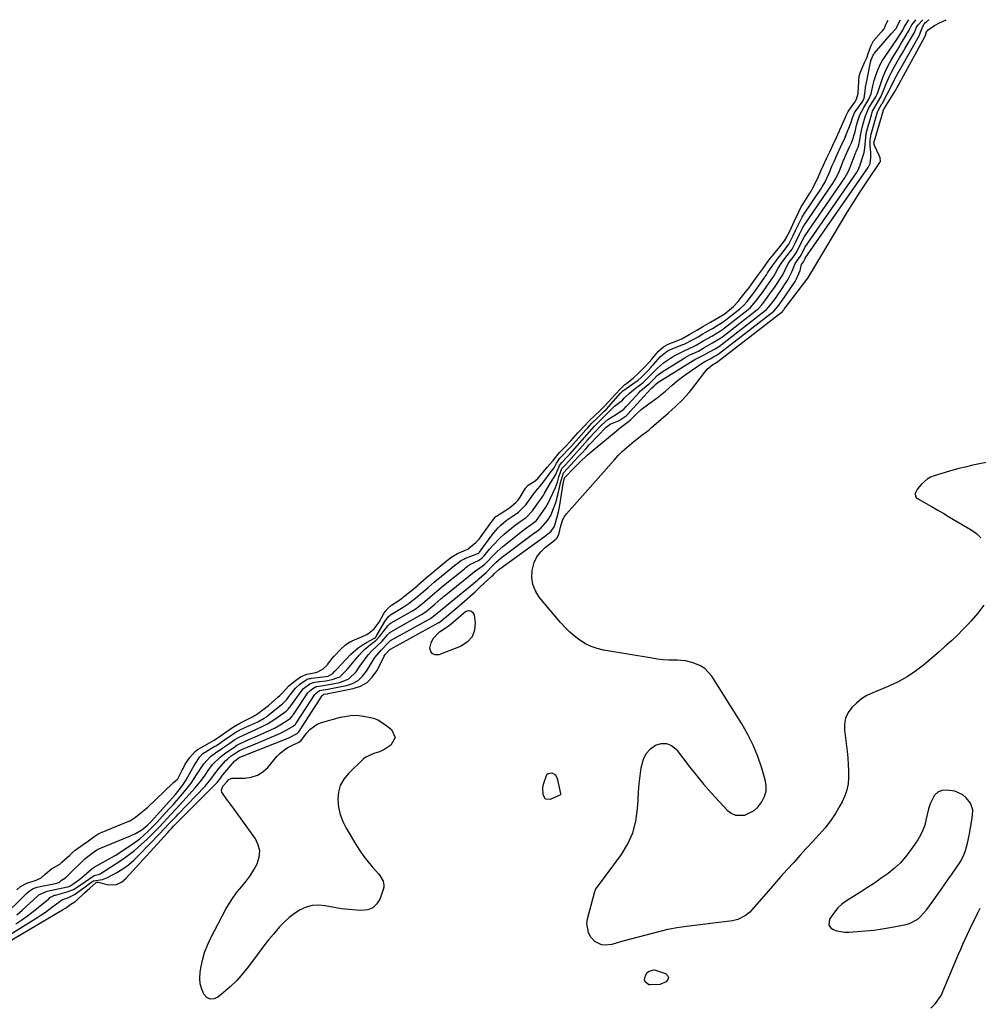
# Model space of a CAD drawing. Units: inches. Extents: x 1899708 to 1905049, y 379762 to 385108.
# Drawn here: x 1900243 to 1900692, y 384620 to 385081 of the extents above; entities that cross this region are included whole.
import ezdxf

# ---------------------------------------------------------------- set-up
doc = ezdxf.new("R2010")
doc.units = ezdxf.units.IN
doc.header["$MEASUREMENT"] = 0
for name, color, linetype in [('1', 7, 'Continuous'), ('7', 7, 'Continuous'), ('8', 7, 'Continuous')]:
    doc.layers.add(name, color=color, linetype=linetype)

msp = doc.modelspace()

# ---------------------------------------------------------------- linework, layer by layer
at = {"layer": '1', "color": 18}
msp.add_polyline3d([(1900678.18, 384678.43, 1630), (1900679.9, 384680.89, 1630), (1900681.62, 384683.35, 1630), (1900683.96, 384686.82, 1630), (1900685.56, 384690.03, 1630), (1900686.2, 384691.71, 1630), (1900687.2, 384695.19, 1630), (1900687.94, 384698.73, 1630), (1900689.2, 384705.99, 1630), (1900689.51, 384708.37, 1630), (1900689.59, 384710.77, 1630), (1900688.61, 384714.01, 1630), (1900686.54, 384716.44, 1630), (1900684.92, 384717.83, 1630), (1900681.2, 384719.61, 1630), (1900677.34, 384720.11, 1630), (1900675.16, 384719.82, 1630), (1900673.25, 384719.09, 1630), (1900671.75, 384717.71, 1630), (1900669.64, 384713.61, 1630), (1900668.87, 384711.29, 1630), (1900667.76, 384706.53, 1630), (1900667.09, 384703.7, 1630), (1900666.28, 384701.26, 1630), (1900665.16, 384698.96, 1630), (1900663.84, 384696.73, 1630), (1900660.6, 384692.01, 1630), (1900658.26, 384688.95, 1630), (1900655.73, 384686.06, 1630), (1900652.92, 384683.45, 1630), (1900649.92, 384681.02, 1630), (1900646.75, 384678.76, 1630), (1900643.56, 384676.54, 1630), (1900640.32, 384674.4, 1630), (1900637.04, 384672.3, 1630), (1900630.43, 384668.15, 1630), (1900628.33, 384666.62, 1630), (1900626.41, 384664.91, 1630), (1900624.76, 384662.95, 1630), (1900622.57, 384659.65, 1630), (1900622.25, 384656.85, 1630), (1900622.98, 384655.73, 1630), (1900624.15, 384654.76, 1630), (1900625.96, 384654.13, 1630), (1900629.7, 384653.49, 1630), (1900631.62, 384653.49, 1630), (1900635.52, 384653.76, 1630), (1900639.41, 384654.09, 1630), (1900643.29, 384654.52, 1630), (1900647.15, 384655.09, 1630), (1900651, 384655.75, 1630), (1900658.37, 384657.14, 1630), (1900660.33, 384657.71, 1630), (1900663.83, 384659.64, 1630), (1900665.37, 384661, 1630), (1900668.12, 384664.17, 1630), (1900670.63, 384667.53, 1630), (1900674.76, 384673.49, 1630), (1900676.47, 384675.96, 1630), (1900678.18, 384678.43, 1630)], dxfattribs=at)
at = {"layer": '7', "color": 18}
for points in [[(1900229.77, 384647.04, 1628), (1900251.59, 384660.59, 1628), (1900253.39, 384661.75, 1628), (1900255.17, 384662.94, 1628), (1900258.62, 384665.47, 1628), (1900262, 384668.09, 1628), (1900262.78, 384668.62, 1628), (1900265.51, 384669.63, 1628), (1900268.73, 384671.19, 1628), (1900272.05, 384673.48, 1628), (1900273.1, 384674.26, 1628), (1900276.3, 384676.75, 1628), (1900277.68, 384677.55, 1628), (1900281.76, 384678.24, 1628), (1900284.13, 384679.06, 1628), (1900288.47, 384681.46, 1628), (1900291.29, 384683.19, 1628), (1900293.99, 384685.09, 1628), (1900296.52, 384687.22, 1628), (1900298.92, 384689.51, 1628), (1900308.51, 384699.52, 1628), (1900310.73, 384701.85, 1628), (1900312.95, 384704.2, 1628), (1900316.27, 384707.72, 1628), (1900317.38, 384708.89, 1628), (1900329.78, 384721.83, 1628), (1900330.53, 384722.65, 1628), (1900332.64, 384725.25, 1628), (1900333.94, 384727.05, 1628), (1900336.11, 384729.96, 1628), (1900339.69, 384733.92, 1628), (1900340.51, 384734.73, 1628), (1900342.19, 384736.05, 1628), (1900346.02, 384738.58, 1628), (1900348.58, 384739.71, 1628), (1900351.32, 384740.87, 1628), (1900364.88, 384746.54, 1628), (1900367.18, 384747.61, 1628), (1900371.11, 384749.95, 1628), (1900372.21, 384751.02, 1628), (1900372.36, 384751.23, 1628), (1900372.51, 384751.44, 1628), (1900381.32, 384764.86, 1628), (1900381.75, 384765.39, 1628), (1900383.56, 384766.7, 1628), (1900385.38, 384767.02, 1628), (1900387.5, 384767.33, 1628), (1900388.21, 384767.46, 1628), (1900396.1, 384769.03, 1628), (1900398.98, 384770, 1628), (1900401.56, 384771.38, 1628), (1900403.72, 384773.38, 1628), (1900405.58, 384775.77, 1628), (1900407.71, 384779.41, 1628), (1900409.45, 384782.16, 1628), (1900412.6, 384785.82, 1628), (1900415.82, 384789.18, 1628), (1900416.83, 384790.15, 1628), (1900435.17, 384800.33, 1628), (1900435.63, 384800.6, 1628), (1900436.3, 384801.03, 1628), (1900439.23, 384803.37, 1628), (1900442.07, 384805.82, 1628), (1900442.63, 384806.29, 1628), (1900443, 384806.6, 1628), (1900457.47, 384818.46, 1628), (1900458.17, 384819.04, 1628), (1900461.57, 384822.01, 1628), (1900464.42, 384824.96, 1628), (1900466.15, 384826.72, 1628), (1900468.65, 384828.85, 1628), (1900483.73, 384840.23, 1628), (1900484.96, 384841.13, 1628), (1900487.28, 384842.72, 1628), (1900490.49, 384846.49, 1628), (1900491.91, 384848.76, 1628), (1900492.08, 384849.17, 1628), (1900493.49, 384852.84, 1628), (1900494.2, 384854.87, 1628), (1900495.39, 384859, 1628), (1900495.87, 384861.1, 1628), (1900496.44, 384863.97, 1628), (1900497.89, 384868.73, 1628), (1900499.6, 384870.54, 1628), (1900499.74, 384870.68, 1628), (1900502.98, 384874.26, 1628), (1900504.75, 384876.19, 1628), (1900506.52, 384878.11, 1628), (1900508.3, 384880.02, 1628), (1900510.09, 384881.92, 1628), (1900517.8, 384890.02, 1628), (1900518.39, 384890.59, 1628), (1900519.73, 384891.53, 1628), (1900524, 384893.21, 1628), (1900527.26, 384895.35, 1628), (1900528.66, 384896.87, 1628), (1900529.13, 384897.38, 1628), (1900538.84, 384908.07, 1628), (1900539.07, 384908.31, 1628), (1900540.32, 384909.43, 1628), (1900540.99, 384910.07, 1628), (1900542.27, 384911.24, 1628), (1900542.48, 384911.38, 1628), (1900558.59, 384921.29, 1628), (1900559.33, 384921.72, 1628), (1900561.6, 384922.89, 1628), (1900563.84, 384923.93, 1628), (1900566.27, 384925.32, 1628), (1900568.9, 384926.86, 1628), (1900571.34, 384928.38, 1628), (1900571.54, 384928.52, 1628), (1900571.73, 384928.67, 1628), (1900592.4, 384944.77, 1628), (1900592.97, 384945.24, 1628), (1900593.92, 384946.29, 1628), (1900595.58, 384948.42, 1628), (1900597.74, 384951.35, 1628), (1900598.23, 384952.05, 1628), (1900598.71, 384952.76, 1628), (1900603.02, 384959.17, 1628), (1900605.05, 384963.25, 1628), (1900606.42, 384966.7, 1628), (1900608.02, 384968.92, 1628), (1900609.16, 384970.73, 1628), (1900610.91, 384974.28, 1628), (1900635.1, 385009.31, 1628), (1900635.4, 385009.77, 1628), (1900635.71, 385010.28, 1628), (1900636.47, 385011.81, 1628), (1900636.74, 385012.47, 1628), (1900636.82, 385012.7, 1628), (1900636.89, 385012.93, 1628), (1900638.69, 385018.83, 1628), (1900638.98, 385021.01, 1628), (1900639.45, 385025.94, 1628), (1900639.72, 385027.67, 1628), (1900640.54, 385031.08, 1628), (1900642.26, 385036.91, 1628), (1900642.72, 385038.2, 1628), (1900643.66, 385040.03, 1628), (1900645.53, 385043.01, 1628), (1900646.48, 385044.82, 1628), (1900648.13, 385048.58, 1628), (1900648.94, 385050.64, 1628), (1900650.62, 385054.55, 1628), (1900651.58, 385056.45, 1628), (1900652.97, 385059, 1628), (1900654.21, 385061.18, 1628), (1900655.47, 385063.36, 1628), (1900656.73, 385065.54, 1628), (1900658, 385067.71, 1628), (1900661.83, 385074.23, 1628), (1900662.25, 385075.01, 1628), (1900663.32, 385077.41, 1628), (1900664.02, 385078.61, 1628), (1900666.24, 385080.92, 1628)], [(1900234.2, 384659.71, 1622), (1900246.38, 384671.71, 1622), (1900247.41, 384672.67, 1622), (1900249.33, 384673.94, 1622), (1900250.69, 384674.43, 1622), (1900251.27, 384674.58, 1622), (1900251.85, 384674.71, 1622), (1900259.84, 384676.26, 1622), (1900261.46, 384676.81, 1622), (1900262.61, 384677.87, 1622), (1900264.44, 384679.03, 1622), (1900266.2, 384680.71, 1622), (1900267.08, 384681.56, 1622), (1900272.54, 384686.9, 1622), (1900273.59, 384687.87, 1622), (1900277.02, 384690.49, 1622), (1900279.13, 384692.03, 1622), (1900279.61, 384692.28, 1622), (1900279.85, 384692.4, 1622), (1900280.1, 384692.51, 1622), (1900294.93, 384698.65, 1622), (1900297.24, 384699.71, 1622), (1900300.33, 384701.52, 1622), (1900302.9, 384703.58, 1622), (1900303.74, 384704.42, 1622), (1900304.15, 384704.86, 1622), (1900304.56, 384705.3, 1622), (1900315.99, 384718.04, 1622), (1900318.86, 384721.54, 1622), (1900320.01, 384723.19, 1622), (1900320.53, 384724.05, 1622), (1900321.04, 384724.92, 1622), (1900323.32, 384729.09, 1622), (1900324.74, 384731.55, 1622), (1900327.36, 384735.59, 1622), (1900328.85, 384737.15, 1622), (1900329.55, 384737.65, 1622), (1900329.92, 384737.89, 1622), (1900334.47, 384740.61, 1622), (1900334.91, 384740.88, 1622), (1900336.66, 384741.97, 1622), (1900338.73, 384743.39, 1622), (1900340.8, 384744.84, 1622), (1900344.52, 384747.35, 1622), (1900345.36, 384747.82, 1622), (1900345.79, 384748.04, 1622), (1900346.23, 384748.25, 1622), (1900354.6, 384752.12, 1622), (1900357.55, 384753.69, 1622), (1900358.66, 384754.44, 1622), (1900359.19, 384754.85, 1622), (1900365.75, 384760.15, 1622), (1900366.18, 384760.51, 1622), (1900368.15, 384762.53, 1622), (1900368.85, 384763.42, 1622), (1900371.61, 384767.06, 1622), (1900372.2, 384767.78, 1622), (1900374.25, 384769.67, 1622), (1900377.75, 384771.97, 1622), (1900378.77, 384772.31, 1622), (1900379.29, 384772.42, 1622), (1900379.82, 384772.5, 1622), (1900385.16, 384773.12, 1622), (1900387.59, 384773.51, 1622), (1900389.75, 384774.77, 1622), (1900390.67, 384775.77, 1622), (1900391.13, 384776.27, 1622), (1900391.6, 384776.76, 1622), (1900398.02, 384783.53, 1622), (1900401.57, 384786.7, 1622), (1900403.53, 384788.04, 1622), (1900405.58, 384789.25, 1622), (1900409.32, 384791.21, 1622), (1900409.77, 384791.54, 1622), (1900409.96, 384791.75, 1622), (1900410.12, 384791.99, 1622), (1900414.08, 384799.03, 1622), (1900415.82, 384801.41, 1622), (1900416.72, 384802.16, 1622), (1900417.21, 384802.49, 1622), (1900422.64, 384805.73, 1622), (1900423.13, 384806.03, 1622), (1900425.53, 384807.65, 1622), (1900426.45, 384808.36, 1622), (1900428.52, 384810.03, 1622), (1900431.47, 384812.45, 1622), (1900434.37, 384814.93, 1622), (1900437.28, 384817.47, 1622), (1900439.32, 384819.2, 1622), (1900439.74, 384819.54, 1622), (1900445.99, 384824.61, 1622), (1900446.96, 384825.4, 1622), (1900448.57, 384826.73, 1622), (1900449.98, 384827.72, 1622), (1900450.77, 384828.14, 1622), (1900451.18, 384828.33, 1622), (1900451.59, 384828.5, 1622), (1900457.67, 384830.89, 1622), (1900458.27, 384831.27, 1622), (1900458.47, 384831.48, 1622), (1900458.55, 384831.6, 1622), (1900463.99, 384839.1, 1622), (1900465.02, 384840.44, 1622), (1900467.25, 384842.96, 1622), (1900468.45, 384844.14, 1622), (1900471.02, 384846.33, 1622), (1900473.76, 384848.3, 1622), (1900476.71, 384850.25, 1622), (1900480.13, 384853.69, 1622), (1900482.96, 384857.69, 1622), (1900484.67, 384859.88, 1622), (1900486.89, 384862.39, 1622), (1900488.66, 384864.69, 1622), (1900491.6, 384868.71, 1622), (1900493.54, 384871.1, 1622), (1900494.58, 384873.16, 1622), (1900496.15, 384875.51, 1622), (1900497.95, 384877.39, 1622), (1900499.77, 384879.27, 1622), (1900501.25, 384880.88, 1622), (1900508.34, 384888.83, 1622), (1900508.53, 384889.04, 1622), (1900509.13, 384889.69, 1622), (1900511.19, 384891.93, 1622), (1900513.93, 384894.56, 1622), (1900516.78, 384897.36, 1622), (1900517.97, 384898.56, 1622), (1900520.07, 384900.82, 1622), (1900524.58, 384905.97, 1622), (1900524.63, 384906.03, 1622), (1900524.79, 384906.21, 1622), (1900525.07, 384906.5, 1622), (1900525.57, 384906.98, 1622), (1900525.68, 384907.06, 1622), (1900531.9, 384911.44, 1622), (1900532.7, 384912.03, 1622), (1900534.2, 384913.31, 1622), (1900537.49, 384916.66, 1622), (1900538.79, 384918.05, 1622), (1900539.44, 384918.76, 1622), (1900539.76, 384919.12, 1622), (1900540.09, 384919.48, 1622), (1900543.35, 384923.14, 1622), (1900546.5, 384925.73, 1622), (1900547.95, 384926.48, 1622), (1900548.7, 384926.8, 1622), (1900553.84, 384928.75, 1622), (1900554.35, 384928.95, 1622), (1900558.65, 384931.11, 1622), (1900560.9, 384932.43, 1622), (1900563.15, 384933.75, 1622), (1900565.4, 384935.07, 1622), (1900567.65, 384936.38, 1622), (1900569.9, 384937.7, 1622), (1900572.16, 384939.1, 1622), (1900573.06, 384939.72, 1622), (1900573.49, 384940.05, 1622), (1900573.93, 384940.38, 1622), (1900580.44, 384945.53, 1622), (1900582.17, 384947.08, 1622), (1900583.86, 384949.03, 1622), (1900585.46, 384951.06, 1622), (1900587.05, 384953.1, 1622), (1900588.57, 384955.19, 1622), (1900592.14, 384960.31, 1622), (1900592.35, 384960.61, 1622), (1900592.93, 384961.5, 1622), (1900593.47, 384962.38, 1622), (1900595.63, 384965.5, 1622), (1900597.48, 384968.07, 1622), (1900598.43, 384969.34, 1622), (1900600.74, 384972.3, 1622), (1900603.45, 384975.87, 1622), (1900605.53, 384979.86, 1622), (1900606.6, 384982.16, 1622), (1900607.67, 384984.46, 1622), (1900609.62, 384988.42, 1622), (1900610.09, 384989.2, 1622), (1900610.33, 384989.58, 1622), (1900618.72, 385002.13, 1622), (1900619.04, 385002.62, 1622), (1900620.28, 385004.71, 1622), (1900622.31, 385009.07, 1622), (1900623.81, 385012.73, 1622), (1900624.61, 385014.53, 1622), (1900626.16, 385017.86, 1622), (1900627.88, 385021.56, 1622), (1900629.58, 385025.25, 1622), (1900629.91, 385026, 1622), (1900630.07, 385026.38, 1622), (1900630.22, 385026.76, 1622), (1900632.49, 385032.57, 1622), (1900633.26, 385035.06, 1622), (1900634.22, 385037.28, 1622), (1900634.86, 385038.3, 1622), (1900637.79, 385042.38, 1622), (1900638.12, 385042.89, 1622), (1900638.69, 385044.28, 1622), (1900639.17, 385047.57, 1622), (1900639.44, 385049.36, 1622), (1900640.07, 385052.94, 1622), (1900640.43, 385054.72, 1622), (1900641.77, 385061.09, 1622), (1900642.05, 385062.14, 1622), (1900642.45, 385063.25, 1622), (1900642.92, 385064.34, 1622), (1900643.2, 385064.83, 1622), (1900643.36, 385065.06, 1622), (1900643.54, 385065.29, 1622), (1900651.42, 385074.41, 1622), (1900653.69, 385076.89, 1622), (1900654.1, 385077.53, 1622), (1900655.2, 385079.86, 1622), (1900655.69, 385080.86, 1622)], [(1900241.27, 384657.41, 1626), (1900244, 384659.28, 1626), (1900246.69, 384661.21, 1626), (1900249.32, 384663.22, 1626), (1900251.9, 384665.29, 1626), (1900256.61, 384669.18, 1626), (1900256.81, 384669.35, 1626), (1900257.21, 384669.69, 1626), (1900259.08, 384670.67, 1626), (1900259.4, 384670.77, 1626), (1900259.72, 384670.86, 1626), (1900265.24, 384672.37, 1626), (1900268.2, 384673.55, 1626), (1900270.93, 384675.21, 1626), (1900277.99, 384680.03, 1626), (1900278.15, 384680.13, 1626), (1900278.49, 384680.28, 1626), (1900279.91, 384680.55, 1626), (1900280.45, 384680.74, 1626), (1900280.7, 384680.88, 1626), (1900290.39, 384687.12, 1626), (1900293.67, 384689.38, 1626), (1900296.84, 384691.77, 1626), (1900299.85, 384694.36, 1626), (1900302.76, 384697.07, 1626), (1900304.51, 384698.82, 1626), (1900306.45, 384700.77, 1626), (1900308.37, 384702.74, 1626), (1900310.27, 384704.73, 1626), (1900312.15, 384706.74, 1626), (1900314.02, 384708.77, 1626), (1900315.88, 384710.79, 1626), (1900317.74, 384712.83, 1626), (1900319.59, 384714.86, 1626), (1900325.14, 384720.99, 1626), (1900326.18, 384722.18, 1626), (1900328.14, 384724.66, 1626), (1900329.87, 384727.12, 1626), (1900331.35, 384729.29, 1626), (1900333.44, 384732.09, 1626), (1900336.92, 384735.56, 1626), (1900339.77, 384737.65, 1626), (1900343.34, 384740.08, 1626), (1900344.75, 384741.06, 1626), (1900345.7, 384741.61, 1626), (1900350.09, 384743.58, 1626), (1900354.49, 384745.54, 1626), (1900360.75, 384748.37, 1626), (1900362.35, 384749.14, 1626), (1900365.45, 384750.86, 1626), (1900369.3, 384753.37, 1626), (1900369.88, 384753.81, 1626), (1900370.85, 384754.88, 1626), (1900371.06, 384755.17, 1626), (1900371.27, 384755.47, 1626), (1900378.11, 384765.58, 1626), (1900378.79, 384766.41, 1626), (1900380.34, 384767.69, 1626), (1900381.93, 384768.57, 1626), (1900384.43, 384768.95, 1626), (1900388.84, 384769.63, 1626), (1900392.99, 384770.46, 1626), (1900397.31, 384772.25, 1626), (1900400.63, 384775.54, 1626), (1900402.37, 384778.08, 1626), (1900404.56, 384781.11, 1626), (1900406.38, 384783.46, 1626), (1900408.11, 384785.44, 1626), (1900410.07, 384787.19, 1626), (1900412.95, 384789.88, 1626), (1900415.52, 384792.91, 1626), (1900416.42, 384793.88, 1626), (1900416.96, 384794.25, 1626), (1900430.98, 384802.14, 1626), (1900431.3, 384802.33, 1626), (1900433.45, 384803.79, 1626), (1900435.71, 384805.62, 1626), (1900437.57, 384807.19, 1626), (1900440.35, 384809.6, 1626), (1900441.13, 384810.26, 1626), (1900441.65, 384810.7, 1626), (1900441.92, 384810.91, 1626), (1900456.84, 384822.96, 1626), (1900457.48, 384823.49, 1626), (1900460.85, 384825.77, 1626), (1900462.45, 384827.36, 1626), (1900464.28, 384829.4, 1626), (1900466.71, 384831.9, 1626), (1900469.34, 384834.18, 1626), (1900478.61, 384841.56, 1626), (1900479.46, 384842.22, 1626), (1900483.33, 384844.94, 1626), (1900485.18, 384846.42, 1626), (1900486.04, 384847.5, 1626), (1900488.5, 384850.98, 1626), (1900489.57, 384852.55, 1626), (1900490.2, 384853.64, 1626), (1900490.49, 384854.21, 1626), (1900494.11, 384861.85, 1626), (1900495.01, 384864.34, 1626), (1900495.72, 384866.9, 1626), (1900497.14, 384870.74, 1626), (1900498.76, 384872.5, 1626), (1900500.24, 384874.08, 1626), (1900509.13, 384884.03, 1626), (1900510.2, 384885.23, 1626), (1900512.36, 384887.59, 1626), (1900515.7, 384891.05, 1626), (1900518.63, 384893.64, 1626), (1900520.58, 384894.99, 1626), (1900522.64, 384896.19, 1626), (1900526.05, 384898.54, 1626), (1900527.19, 384899.77, 1626), (1900527.95, 384900.59, 1626), (1900533.3, 384906.32, 1626), (1900534, 384907.04, 1626), (1900537.45, 384910.02, 1626), (1900538.11, 384910.57, 1626), (1900540.14, 384912.6, 1626), (1900541.75, 384914.23, 1626), (1900544.04, 384916.02, 1626), (1900553.87, 384922.18, 1626), (1900554.92, 384922.8, 1626), (1900557.06, 384923.94, 1626), (1900561.05, 384925.76, 1626), (1900563.36, 384927.04, 1626), (1900567.63, 384929.54, 1626), (1900571.63, 384931.96, 1626), (1900572.47, 384932.58, 1626), (1900588.41, 384945.02, 1626), (1900588.68, 384945.24, 1626), (1900589.21, 384945.71, 1626), (1900590.77, 384947.46, 1626), (1900592.16, 384949.23, 1626), (1900594.59, 384952.5, 1626), (1900596.72, 384955.51, 1626), (1900597.4, 384956.53, 1626), (1900599.7, 384960, 1626), (1900600.57, 384961.45, 1626), (1900601.65, 384963.78, 1626), (1900603.17, 384966.72, 1626), (1900605.9, 384970.43, 1626), (1900607.18, 384972.24, 1626), (1900608.88, 384975.78, 1626), (1900610.58, 384979.16, 1626), (1900610.72, 384979.37, 1626), (1900629.63, 385006.91, 1626), (1900629.84, 385007.23, 1626), (1900630.48, 385008.27, 1626), (1900631.67, 385010.72, 1626), (1900632.05, 385011.65, 1626), (1900632.18, 385011.96, 1626), (1900634.74, 385018.51, 1626), (1900634.79, 385018.65, 1626), (1900635.04, 385019.21, 1626), (1900635.53, 385020.27, 1626), (1900635.99, 385021.34, 1626), (1900636.37, 385022.96, 1626), (1900636.53, 385023.86, 1626), (1900637.26, 385028.3, 1626), (1900638.08, 385031.8, 1626), (1900639.36, 385036.02, 1626), (1900640.98, 385039.67, 1626), (1900642.55, 385042.24, 1626), (1900644.2, 385044.81, 1626), (1900644.82, 385046.17, 1626), (1900645.07, 385046.88, 1626), (1900646.65, 385051.62, 1626), (1900647.64, 385054.31, 1626), (1900648.75, 385056.94, 1626), (1900650.02, 385059.5, 1626), (1900651.4, 385062.01, 1626), (1900653.23, 385065.08, 1626), (1900654.3, 385066.87, 1626), (1900656.46, 385070.46, 1626), (1900657.54, 385072.25, 1626), (1900659.06, 385074.76, 1626), (1900659.68, 385075.84, 1626), (1900660.73, 385077.99, 1626), (1900661.14, 385078.63, 1626), (1900662.56, 385080.39, 1626), (1900662.96, 385080.9, 1626)], [(1900241.62, 384661.7, 1624), (1900244.11, 384663.86, 1624), (1900251.49, 384670.46, 1624), (1900252.03, 384670.94, 1624), (1900255.82, 384672.76, 1624), (1900265.42, 384674.69, 1624), (1900265.68, 384674.75, 1624), (1900266.44, 384675.02, 1624), (1900269.06, 384676.76, 1624), (1900271.15, 384678.32, 1624), (1900272.16, 384679.15, 1624), (1900273.16, 384679.99, 1624), (1900277, 384683.34, 1624), (1900277.86, 384684.04, 1624), (1900282.08, 384686.33, 1624), (1900284.97, 384687.81, 1624), (1900286.37, 384688.63, 1624), (1900287.75, 384689.49, 1624), (1900295.58, 384694.59, 1624), (1900299.31, 384697.29, 1624), (1900301.07, 384698.78, 1624), (1900303.45, 384701, 1624), (1900306.05, 384703.59, 1624), (1900307.31, 384704.92, 1624), (1900308.56, 384706.27, 1624), (1900313.09, 384711.23, 1624), (1900314.86, 384713.2, 1624), (1900316.61, 384715.17, 1624), (1900318.34, 384717.17, 1624), (1900320.86, 384720.15, 1624), (1900323.35, 384723.32, 1624), (1900324.5, 384724.97, 1624), (1900326.55, 384728.13, 1624), (1900329.27, 384732.31, 1624), (1900332.43, 384735.84, 1624), (1900334.71, 384737.55, 1624), (1900337.68, 384739.48, 1624), (1900340.98, 384741.69, 1624), (1900343.91, 384743.74, 1624), (1900345.53, 384744.71, 1624), (1900346.21, 384745.05, 1624), (1900349.97, 384746.74, 1624), (1900353.65, 384748.44, 1624), (1900357.29, 384750.21, 1624), (1900359.08, 384751.16, 1624), (1900362.54, 384753.25, 1624), (1900364.21, 384754.39, 1624), (1900367.88, 384757.06, 1624), (1900368.89, 384758.01, 1624), (1900369.49, 384758.72, 1624), (1900369.77, 384759.09, 1624), (1900370.05, 384759.47, 1624), (1900374.88, 384766.32, 1624), (1900376.08, 384767.68, 1624), (1900378.93, 384769.85, 1624), (1900380.5, 384770.48, 1624), (1900381.33, 384770.64, 1624), (1900383.49, 384770.88, 1624), (1900386.49, 384771.28, 1624), (1900389.46, 384771.82, 1624), (1900393.03, 384773.11, 1624), (1900396.42, 384776.52, 1624), (1900399.59, 384780.35, 1624), (1900402.28, 384783.49, 1624), (1900403.51, 384784.84, 1624), (1900404.8, 384786.13, 1624), (1900407.6, 384788.48, 1624), (1900409.85, 384790.21, 1624), (1900411.55, 384791.97, 1624), (1900414.52, 384795.77, 1624), (1900414.81, 384796.13, 1624), (1900415.69, 384797.19, 1624), (1900416.33, 384797.83, 1624), (1900416.7, 384798.11, 1624), (1900417.08, 384798.36, 1624), (1900426.8, 384803.95, 1624), (1900428.81, 384805.22, 1624), (1900429.57, 384805.78, 1624), (1900432.85, 384808.43, 1624), (1900435.25, 384810.44, 1624), (1900438.49, 384813.25, 1624), (1900440.49, 384814.95, 1624), (1900440.83, 384815.23, 1624), (1900451.41, 384823.78, 1624), (1900452.02, 384824.28, 1624), (1900453.03, 384825.11, 1624), (1900453.91, 384825.73, 1624), (1900458.01, 384827.59, 1624), (1900459.81, 384828.82, 1624), (1900460.42, 384829.45, 1624), (1900460.71, 384829.78, 1624), (1900463.23, 384832.91, 1624), (1900464.82, 384834.77, 1624), (1900468.22, 384838.27, 1624), (1900470.03, 384839.9, 1624), (1900473.5, 384842.85, 1624), (1900474.58, 384843.74, 1624), (1900477.97, 384846.22, 1624), (1900480.3, 384847.79, 1624), (1900483.35, 384850.96, 1624), (1900485.8, 384854.43, 1624), (1900487.21, 384856.4, 1624), (1900488.13, 384857.73, 1624), (1900488.56, 384858.41, 1624), (1900488.97, 384859.1, 1624), (1900492.07, 384864.43, 1624), (1900494.31, 384867.85, 1624), (1900495.97, 384872.1, 1624), (1900497, 384873.55, 1624), (1900499.6, 384876.23, 1624), (1900500.17, 384876.86, 1624), (1900500.46, 384877.18, 1624), (1900500.74, 384877.49, 1624), (1900512.33, 384890.59, 1624), (1900512.64, 384890.93, 1624), (1900513.39, 384891.73, 1624), (1900514.19, 384892.48, 1624), (1900518.18, 384896.36, 1624), (1900518.28, 384896.46, 1624), (1900518.57, 384896.74, 1624), (1900519.04, 384897.22, 1624), (1900521.71, 384899.86, 1624), (1900525.44, 384902.8, 1624), (1900526.43, 384903.77, 1624), (1900528.78, 384906.05, 1624), (1900531.65, 384908.44, 1624), (1900534.96, 384910.94, 1624), (1900535.78, 384911.61, 1624), (1900537.97, 384913.76, 1624), (1900540.32, 384916.24, 1624), (1900541.83, 384917.77, 1624), (1900544.66, 384920.2, 1624), (1900545.68, 384920.91, 1624), (1900549, 384923.05, 1624), (1900550.37, 384923.89, 1624), (1900554.67, 384926.04, 1624), (1900558.44, 384927.67, 1624), (1900559.98, 384928.48, 1624), (1900563.66, 384930.63, 1624), (1900567.33, 384932.78, 1624), (1900571.35, 384935.17, 1624), (1900572.85, 384936.22, 1624), (1900573.2, 384936.49, 1624), (1900584.41, 384945.27, 1624), (1900585.45, 384946.17, 1624), (1900587.99, 384949.11, 1624), (1900590.55, 384952.43, 1624), (1900591.05, 384953.11, 1624), (1900592.89, 384955.67, 1624), (1900594.29, 384957.67, 1624), (1900596.4, 384960.88, 1624), (1900597.2, 384962.23, 1624), (1900598.47, 384964.52, 1624), (1900599.87, 384966.73, 1624), (1900602.01, 384969.7, 1624), (1900604.96, 384973.5, 1624), (1900606.62, 384976.57, 1624), (1900608.45, 384980.5, 1624), (1900609.97, 384983.58, 1624), (1900610.34, 384984.17, 1624), (1900610.53, 384984.46, 1624), (1900624.16, 385004.52, 1624), (1900624.43, 385004.92, 1624), (1900625.47, 385006.64, 1624), (1900627.11, 385010.2, 1624), (1900627.44, 385011, 1624), (1900629.13, 385015.25, 1624), (1900629.31, 385015.69, 1624), (1900629.87, 385016.97, 1624), (1900631.92, 385021.39, 1624), (1900632.93, 385023.6, 1624), (1900633.09, 385024.06, 1624), (1900634.45, 385028.46, 1624), (1900635.17, 385031.54, 1624), (1900636.07, 385034.58, 1624), (1900636.75, 385036.35, 1624), (1900638.59, 385039.9, 1624), (1900640.87, 385043.68, 1624), (1900642.04, 385046.3, 1624), (1900642.85, 385049.99, 1624), (1900643.44, 385052.57, 1624), (1900644.68, 385056.32, 1624), (1900646.24, 385059.93, 1624), (1900647.2, 385061.64, 1624), (1900648.25, 385063.31, 1624), (1900654.29, 385072.18, 1624), (1900656.84, 385076.1, 1624), (1900657.71, 385077.83, 1624), (1900659.64, 385080.88, 1624)], [(1900694.84, 384806.68, 1632), (1900692.06, 384802.88, 1632), (1900688.93, 384799.31, 1632), (1900687.29, 384797.59, 1632), (1900685.17, 384795.45, 1632), (1900682.41, 384792.72, 1632), (1900679.61, 384790.03, 1632), (1900676.73, 384787.43, 1632), (1900673.81, 384784.87, 1632), (1900666.57, 384778.67, 1632), (1900662.78, 384775.74, 1632), (1900658.84, 384773.07, 1632), (1900654.66, 384770.78, 1632), (1900650.32, 384768.75, 1632), (1900642.75, 384765.65, 1632), (1900640.02, 384764.31, 1632), (1900637.44, 384762.75, 1632), (1900635.09, 384760.86, 1632), (1900632.9, 384758.76, 1632), (1900631.23, 384756.35, 1632), (1900630.03, 384753.79, 1632), (1900629.53, 384751.01, 1632), (1900629.51, 384748.09, 1632), (1900630.75, 384738.14, 1632), (1900631.06, 384735.12, 1632), (1900631.3, 384732.09, 1632), (1900631.41, 384729.06, 1632), (1900631.44, 384726.02, 1632), (1900631.18, 384723.04, 1632), (1900630.64, 384720.13, 1632), (1900629.68, 384717.34, 1632), (1900628.43, 384714.62, 1632), (1900627.36, 384712.68, 1632), (1900625.23, 384709.14, 1632), (1900622.94, 384705.71, 1632), (1900620.41, 384702.46, 1632), (1900617.72, 384699.32, 1632), (1900614.51, 384695.84, 1632), (1900611.57, 384692.64, 1632), (1900608.64, 384689.43, 1632), (1900605.72, 384686.22, 1632), (1900602.66, 384682.82, 1632), (1900599.71, 384679.52, 1632), (1900596.79, 384676.2, 1632), (1900593.88, 384672.87, 1632), (1900586.11, 384663.92, 1632), (1900585.19, 384662.96, 1632), (1900583.14, 384661.26, 1632), (1900579.61, 384659.42, 1632), (1900577.02, 384658.83, 1632), (1900555.55, 384656.19, 1632), (1900553.28, 384655.9, 1632), (1900551.02, 384655.6, 1632), (1900547.65, 384654.98, 1632), (1900546.54, 384654.71, 1632), (1900526.21, 384649.42, 1632), (1900524.58, 384648.93, 1632), (1900520.54, 384647.66, 1632), (1900517.46, 384647.45, 1632), (1900515.63, 384647.63, 1632), (1900512.51, 384649.13, 1632), (1900510.57, 384651.34, 1632), (1900509.52, 384653.34, 1632), (1900508.75, 384657.58, 1632), (1900509.03, 384659.82, 1632), (1900512.48, 384672.62, 1632), (1900512.98, 384673.74, 1632), (1900514.24, 384675.4, 1632), (1900524.96, 384689.97, 1632), (1900527.95, 384694.9, 1632), (1900530.32, 384700.05, 1632), (1900531.75, 384705.54, 1632), (1900532.57, 384711.24, 1632), (1900532.79, 384715.42, 1632), (1900533.04, 384719.21, 1632), (1900533.37, 384723, 1632), (1900533.8, 384726.78, 1632), (1900534.3, 384730.54, 1632), (1900535.34, 384734.62, 1632), (1900536.64, 384737.21, 1632), (1900538.62, 384739.34, 1632), (1900541.03, 384741.15, 1632), (1900543.67, 384741.89, 1632), (1900546.17, 384741.92, 1632), (1900548.44, 384740.9, 1632), (1900550.57, 384739.17, 1632), (1900557, 384730.85, 1632), (1900560.3, 384726.7, 1632), (1900563.68, 384722.62, 1632), (1900567.17, 384718.64, 1632), (1900570.74, 384714.73, 1632), (1900574.56, 384710.67, 1632), (1900576.41, 384709.29, 1632), (1900578.39, 384708.36, 1632), (1900582.86, 384708.38, 1632), (1900587.17, 384710.5, 1632), (1900588.92, 384712.11, 1632), (1900590.86, 384714.59, 1632), (1900592.03, 384717.06, 1632), (1900592.75, 384719.6, 1632), (1900592.78, 384722.24, 1632), (1900592.36, 384724.94, 1632), (1900590.73, 384730.41, 1632), (1900588.87, 384735.8, 1632), (1900586.74, 384741.07, 1632), (1900584.18, 384746.15, 1632), (1900581.34, 384751.1, 1632), (1900567.28, 384773.42, 1632), (1900564.05, 384777.01, 1632), (1900562.03, 384778.28, 1632), (1900558.59, 384779.71, 1632), (1900554.97, 384780.61, 1632), (1900551.25, 384780.92, 1632), (1900547.16, 384780.99, 1632), (1900544.55, 384781.15, 1632), (1900541.95, 384781.44, 1632), (1900539.36, 384781.81, 1632), (1900516.64, 384785.64, 1632), (1900513.67, 384786.35, 1632), (1900510.81, 384787.31, 1632), (1900508.1, 384788.66, 1632), (1900505.5, 384790.26, 1632), (1900503.06, 384792.14, 1632), (1900500.73, 384794.14, 1632), (1900498.55, 384796.31, 1632), (1900496.49, 384798.59, 1632), (1900486.49, 384810.53, 1632), (1900484.7, 384813.38, 1632), (1900483.46, 384816.38, 1632), (1900483.04, 384819.59, 1632), (1900483.17, 384822.96, 1632), (1900484.17, 384826.68, 1632), (1900485.4, 384829.35, 1632), (1900487.17, 384831.68, 1632), (1900489.32, 384833.79, 1632), (1900494.02, 384837.48, 1632), (1900494.13, 384837.56, 1632), (1900494.44, 384837.79, 1632), (1900494.69, 384837.97, 1632), (1900494.76, 384838.02, 1632), (1900494.78, 384838.04, 1632), (1900495.66, 384839.85, 1632), (1900496.53, 384843.94, 1632), (1900497.52, 384846.88, 1632), (1900498.31, 384848.21, 1632), (1900499.25, 384849.46, 1632), (1900521.52, 384874.7, 1632), (1900523.5, 384876.82, 1632), (1900525.54, 384878.87, 1632), (1900527.7, 384880.8, 1632), (1900529.92, 384882.66, 1632), (1900534, 384885.88, 1632), (1900535.2, 384886.83, 1632), (1900536.7, 384887.95, 1632), (1900537.95, 384888.91, 1632), (1900538.56, 384889.41, 1632), (1900539.16, 384889.91, 1632), (1900546.97, 384896.59, 1632), (1900550.38, 384899.7, 1632), (1900553.63, 384902.94, 1632), (1900556.67, 384906.4, 1632), (1900559.57, 384909.99, 1632), (1900564, 384915.87, 1632), (1900565.22, 384917.28, 1632), (1900567.87, 384919.47, 1632), (1900569.11, 384920.15, 1632), (1900570.23, 384920.82, 1632), (1900600.45, 384944.28, 1632), (1900600.55, 384944.37, 1632), (1900600.7, 384944.55, 1632), (1900601.14, 384945.12, 1632), (1900601.27, 384945.3, 1632), (1900611.86, 384959.3, 1632), (1900612.59, 384960.31, 1632), (1900614.26, 384962.95, 1632), (1900614.58, 384963.48, 1632), (1900628.06, 384986.24, 1632), (1900630.93, 384990.99, 1632), (1900633.85, 384995.7, 1632), (1900636.86, 385000.37, 1632), (1900639.92, 385004.99, 1632), (1900646.06, 385014.11, 1632), (1900646.15, 385014.25, 1632), (1900646.32, 385014.59, 1632), (1900646.38, 385014.74, 1632), (1900646.17, 385016.35, 1632), (1900645.89, 385017.11, 1632), (1900643.53, 385022.1, 1632), (1900643.38, 385022.51, 1632), (1900643.33, 385023.58, 1632), (1900643.38, 385023.79, 1632), (1900647.76, 385038.61, 1632), (1900647.86, 385038.86, 1632), (1900648.08, 385039.26, 1632), (1900648.2, 385039.43, 1632), (1900648.25, 385039.51, 1632), (1900648.3, 385039.59, 1632), (1900652.96, 385046.98, 1632), (1900654.27, 385049.25, 1632), (1900655.08, 385050.78, 1632), (1900655.64, 385051.84, 1632), (1900655.92, 385052.37, 1632), (1900656.21, 385052.9, 1632), (1900667.36, 385073.22, 1632), (1900668.02, 385075.31, 1632), (1900668.7, 385076.26, 1632), (1900671.62, 385078.23, 1632), (1900674.04, 385079.58, 1632), (1900677.2, 385080.99, 1632)], [(1900704.35, 384875.33, 1632), (1900689.71, 384872.26, 1632), (1900686.05, 384871.43, 1632), (1900682.41, 384870.53, 1632), (1900678.79, 384869.53, 1632), (1900675.2, 384868.46, 1632), (1900671.6, 384867.33, 1632), (1900669.9, 384866.64, 1632), (1900668.31, 384865.78, 1632), (1900665.55, 384863.41, 1632), (1900663.67, 384861.19, 1632), (1900662.65, 384859.01, 1632), (1900662.75, 384857.63, 1632), (1900663.13, 384857.09, 1632), (1900663.67, 384856.61, 1632), (1900667.77, 384854.33, 1632), (1900670.53, 384852.78, 1632), (1900673.28, 384851.21, 1632), (1900676.02, 384849.62, 1632), (1900678.75, 384848.01, 1632), (1900688.89, 384841.98, 1632), (1900691.32, 384840.22, 1632), (1900693.48, 384838.23, 1632)], [(1900455.02, 384791.88, 1632), (1900452.84, 384789.48, 1632), (1900449.9, 384787.52, 1632), (1900439.43, 384783.42, 1632), (1900437.76, 384783.39, 1632), (1900436.45, 384783.83, 1632), (1900435.68, 384784.98, 1632), (1900435.26, 384786.6, 1632), (1900435.84, 384789.11, 1632), (1900436.7, 384791.07, 1632), (1900439.74, 384794.19, 1632), (1900443.81, 384796.84, 1632), (1900444.41, 384797.32, 1632), (1900445.14, 384797.95, 1632), (1900448.64, 384800.99, 1632), (1900452, 384803.73, 1632), (1900453.3, 384804.14, 1632), (1900454.42, 384804.09, 1632), (1900455.26, 384803.36, 1632), (1900455.91, 384802.16, 1632), (1900456.38, 384798.46, 1632), (1900456.08, 384794.95, 1632), (1900455.02, 384791.88, 1632)], [(1900418.99, 384744.76, 1632), (1900416.97, 384741.16, 1632), (1900414.06, 384739.23, 1632), (1900411.62, 384737.94, 1632), (1900408.97, 384737.15, 1632), (1900405.26, 384735.53, 1632), (1900404.19, 384734.67, 1632), (1900397.05, 384727.83, 1632), (1900394.89, 384725.16, 1632), (1900393.26, 384722.27, 1632), (1900392.41, 384719.06, 1632), (1900392.08, 384715.65, 1632), (1900392.48, 384712.12, 1632), (1900393.21, 384708.7, 1632), (1900394.45, 384705.42, 1632), (1900396.03, 384702.25, 1632), (1900400.86, 384694.15, 1632), (1900402.56, 384691.49, 1632), (1900404.35, 384688.91, 1632), (1900406.29, 384686.43, 1632), (1900408.33, 384684.03, 1632), (1900411.17, 384680.87, 1632), (1900411.82, 384680.08, 1632), (1900413.32, 384677.42, 1632), (1900413.71, 384675.49, 1632), (1900413.63, 384674.52, 1632), (1900413.41, 384673.55, 1632), (1900411.94, 384669.32, 1632), (1900410.45, 384666.86, 1632), (1900408.57, 384664.99, 1632), (1900406.11, 384664, 1632), (1900403.26, 384663.6, 1632), (1900400.79, 384663.78, 1632), (1900397.28, 384664.1, 1632), (1900393.79, 384664.52, 1632), (1900390.31, 384665.08, 1632), (1900386.18, 384665.88, 1632), (1900383.13, 384666.17, 1632), (1900380.14, 384666.02, 1632), (1900377.26, 384665.22, 1632), (1900374.45, 384663.98, 1632), (1900371.8, 384662.26, 1632), (1900369.28, 384660.38, 1632), (1900366.96, 384658.26, 1632), (1900364.76, 384655.98, 1632), (1900361.9, 384652.64, 1632), (1900359.62, 384649.87, 1632), (1900357.41, 384647.04, 1632), (1900355.24, 384644.18, 1632), (1900350.31, 384637.49, 1632), (1900347.61, 384634.12, 1632), (1900344.76, 384630.89, 1632), (1900341.68, 384627.89, 1632), (1900338.43, 384625.05, 1632), (1900335.9, 384622.99, 1632), (1900334, 384622.23, 1632), (1900332.24, 384622.11, 1632), (1900330.69, 384622.94, 1632), (1900329.27, 384624.41, 1632), (1900328.31, 384626.86, 1632), (1900327.66, 384629.37, 1632), (1900327.49, 384631.95, 1632), (1900327.63, 384634.59, 1632), (1900327.95, 384636.71, 1632), (1900328.69, 384640.39, 1632), (1900329.67, 384643.99, 1632), (1900331.01, 384647.47, 1632), (1900332.59, 384650.87, 1632), (1900339.68, 384664.27, 1632), (1900341.3, 384667.08, 1632), (1900343.05, 384669.8, 1632), (1900344.99, 384672.37, 1632), (1900347.07, 384674.86, 1632), (1900349.14, 384677.35, 1632), (1900351.06, 384679.95, 1632), (1900352.76, 384682.69, 1632), (1900354.31, 384685.53, 1632), (1900355.28, 384688.69, 1632), (1900355.53, 384691.61, 1632), (1900354.82, 384694.45, 1632), (1900353.48, 384697.24, 1632), (1900346.78, 384706.65, 1632), (1900345.14, 384708.93, 1632), (1900343.48, 384711.19, 1632), (1900341.8, 384713.44, 1632), (1900340.09, 384715.66, 1632), (1900337.69, 384719.14, 1632), (1900337.52, 384720.07, 1632), (1900338.26, 384721.88, 1632), (1900340.2, 384724.12, 1632), (1900341.09, 384724.97, 1632), (1900342.5, 384725.66, 1632), (1900343.03, 384725.72, 1632), (1900348.47, 384725.7, 1632), (1900351.56, 384726.11, 1632), (1900354.42, 384727, 1632), (1900356.96, 384728.6, 1632), (1900359.27, 384730.69, 1632), (1900363.59, 384735.79, 1632), (1900365.05, 384737.3, 1632), (1900368.35, 384739.83, 1632), (1900370.18, 384740.85, 1632), (1900373.81, 384742.57, 1632), (1900374.94, 384743.26, 1632), (1900374.97, 384743.31, 1632), (1900377.58, 384746.87, 1632), (1900379.03, 384748.48, 1632), (1900382.49, 384750.88, 1632), (1900384.5, 384751.68, 1632), (1900393.36, 384754.18, 1632), (1900396.27, 384754.78, 1632), (1900399.19, 384755.1, 1632), (1900402.12, 384754.99, 1632), (1900405.07, 384754.61, 1632), (1900408.76, 384753.69, 1632), (1900410.77, 384752.93, 1632), (1900414.44, 384750.69, 1632), (1900417.25, 384748.5, 1632), (1900418.99, 384744.76, 1632)], [(1900496.21, 384717.72, 1632), (1900496.12, 384717.64, 1632), (1900491.62, 384715.69, 1632), (1900489.39, 384715.86, 1632), (1900488.24, 384717.79, 1632), (1900488.23, 384721.22, 1632), (1900488.65, 384723.26, 1632), (1900490.1, 384727.35, 1632), (1900490.69, 384727.91, 1632), (1900492.37, 384728.15, 1632), (1900494.03, 384727.21, 1632), (1900494.93, 384725.52, 1632), (1900496.39, 384718.44, 1632), (1900496.4, 384718.18, 1632), (1900496.21, 384717.72, 1632)], [(1900669.93, 384617.95, 1632), (1900672.23, 384620.06, 1632), (1900674.81, 384623.87, 1632), (1900682.97, 384643.16, 1632), (1900683.99, 384645.53, 1632), (1900685.03, 384647.9, 1632), (1900686.09, 384650.26, 1632), (1900687.18, 384652.61, 1632), (1900688.29, 384654.94, 1632), (1900689.41, 384657.27, 1632), (1900690.57, 384659.59, 1632), (1900691.74, 384661.89, 1632), (1900693.1, 384664.68, 1632)], [(1900540.09, 384635.81, 1632), (1900540.93, 384635.72, 1632), (1900545.67, 384634.19, 1632), (1900546.64, 384633.28, 1632), (1900547.1, 384632.34, 1632), (1900546.79, 384631.34, 1632), (1900545.96, 384630.3, 1632), (1900543, 384628.97, 1632), (1900538.31, 384628.8, 1632), (1900537.82, 384628.91, 1632), (1900536.14, 384630.18, 1632), (1900535.87, 384631.14, 1632), (1900536.2, 384633.27, 1632), (1900537.02, 384634.67, 1632), (1900537.66, 384635.16, 1632), (1900540.09, 384635.81, 1632)]]:
    msp.add_polyline3d(points, dxfattribs=at)
at = {"layer": '8', "color": 18}
for points in [[(1900228.11, 384643.41, 1630), (1900263.06, 384663.98, 1630), (1900264.41, 384664.82, 1630), (1900267.03, 384666.7, 1630), (1900268.9, 384667.72, 1630), (1900269.23, 384667.98, 1630), (1900269.55, 384668.25, 1630), (1900273.46, 384671.93, 1630), (1900274.65, 384673.06, 1630), (1900275.85, 384674.19, 1630), (1900278.87, 384676.77, 1630), (1900279.31, 384676.98, 1630), (1900279.55, 384676.99, 1630), (1900279.79, 384676.96, 1630), (1900284.59, 384675.62, 1630), (1900288.43, 384675.9, 1630), (1900290.79, 384676.99, 1630), (1900292.78, 384678.67, 1630), (1900312.4, 384700.26, 1630), (1900313.07, 384700.99, 1630), (1900314.09, 384702.07, 1630), (1900315.13, 384703.14, 1630), (1900334.65, 384722.67, 1630), (1900335.5, 384723.58, 1630), (1900337.22, 384725.81, 1630), (1900337.79, 384726.63, 1630), (1900338.21, 384727.15, 1630), (1900343.68, 384733.62, 1630), (1900343.83, 384733.78, 1630), (1900345.8, 384735.28, 1630), (1900346.15, 384735.47, 1630), (1900347.44, 384736.02, 1630), (1900347.8, 384736.16, 1630), (1900348.15, 384736.3, 1630), (1900369.17, 384744.57, 1630), (1900373.05, 384746.61, 1630), (1900373.75, 384747.41, 1630), (1900384.53, 384764.14, 1630), (1900384.61, 384764.26, 1630), (1900384.77, 384764.43, 1630), (1900385.16, 384764.74, 1630), (1900385.61, 384764.99, 1630), (1900387.27, 384765.23, 1630), (1900387.58, 384765.29, 1630), (1900399.32, 384767.61, 1630), (1900402.75, 384768.81, 1630), (1900405.79, 384770.51, 1630), (1900408.26, 384772.98, 1630), (1900410.34, 384775.95, 1630), (1900413.47, 384782.11, 1630), (1900413.84, 384782.79, 1630), (1900414.33, 384783.58, 1630), (1900416.47, 384785.88, 1630), (1900416.64, 384786.02, 1630), (1900416.71, 384786.06, 1630), (1900439.37, 384798.52, 1630), (1900439.51, 384798.59, 1630), (1900440.44, 384799.22, 1630), (1900443.98, 384802.2, 1630), (1900444.09, 384802.3, 1630), (1900448.92, 384806.42, 1630), (1900451.44, 384808.59, 1630), (1900453.94, 384810.78, 1630), (1900456.41, 384813, 1630), (1900458.86, 384815.25, 1630), (1900464.31, 384820.29, 1630), (1900464.83, 384820.79, 1630), (1900465.58, 384821.58, 1630), (1900467.21, 384823.18, 1630), (1900467.58, 384823.48, 1630), (1900467.96, 384823.77, 1630), (1900488.87, 384838.87, 1630), (1900490.33, 384839.9, 1630), (1900492.05, 384841.42, 1630), (1900493.42, 384843.4, 1630), (1900493.74, 384844.11, 1630), (1900494.94, 384848.05, 1630), (1900495.66, 384851.06, 1630), (1900495.94, 384852.59, 1630), (1900497.89, 384864.49, 1630), (1900497.94, 384864.77, 1630), (1900498.13, 384865.62, 1630), (1900498.37, 384866.34, 1630), (1900499.06, 384867.1, 1630), (1900502.03, 384870.3, 1630), (1900505.44, 384873.7, 1630), (1900508.96, 384877, 1630), (1900512.61, 384880.14, 1630), (1900522.53, 384888.26, 1630), (1900523.74, 384889.27, 1630), (1900525.11, 384890.46, 1630), (1900528.36, 384892.77, 1630), (1900529.43, 384893.64, 1630), (1900531.65, 384895.88, 1630), (1900534.3, 384898.31, 1630), (1900537.88, 384901.01, 1630), (1900541.8, 384903.89, 1630), (1900545.58, 384906.97, 1630), (1900548.71, 384909.77, 1630), (1900551.9, 384912.48, 1630), (1900555.28, 384914.95, 1630), (1900563.26, 384920.35, 1630), (1900564.12, 384920.88, 1630), (1900565.66, 384921.64, 1630), (1900566.57, 384922.08, 1630), (1900568.12, 384922.99, 1630), (1900569.56, 384923.83, 1630), (1900570.28, 384924.25, 1630), (1900570.64, 384924.5, 1630), (1900570.88, 384924.67, 1630), (1900571, 384924.76, 1630), (1900596.42, 384944.51, 1630), (1900598.87, 384947.45, 1630), (1900599.72, 384948.62, 1630), (1900599.99, 384949.02, 1630), (1900606.36, 384958.37, 1630), (1900607.1, 384959.58, 1630), (1900608.7, 384963.49, 1630), (1900609.45, 384966.25, 1630), (1900610.24, 384967.54, 1630), (1900610.88, 384968.78, 1630), (1900611.02, 384969.07, 1630), (1900611.11, 384969.2, 1630), (1900640.58, 385011.71, 1630), (1900640.76, 385011.98, 1630), (1900641.55, 385013.61, 1630), (1900641.9, 385016.24, 1630), (1900641.92, 385018.99, 1630), (1900641.54, 385021.73, 1630), (1900641.49, 385024.54, 1630), (1900641.97, 385027.3, 1630), (1900645.04, 385037.77, 1630), (1900645.3, 385038.49, 1630), (1900646.44, 385040.54, 1630), (1900647.08, 385041.55, 1630), (1900647.28, 385041.9, 1630), (1900649.57, 385046.05, 1630), (1900651.37, 385049.7, 1630), (1900653.16, 385053.35, 1630), (1900654.78, 385056.35, 1630), (1900657.11, 385060.52, 1630), (1900664.6, 385073.72, 1630), (1900664.83, 385074.16, 1630), (1900665.17, 385075.1, 1630), (1900666.84, 385079.22, 1630), (1900668.13, 385080.37, 1630), (1900669.15, 385080.9, 1630), (1900669.26, 385080.94, 1630)], [(1900241.65, 384673.38, 1620), (1900243.37, 384674.89, 1620), (1900246.32, 384676.41, 1620), (1900250.73, 384677.8, 1620), (1900253.11, 384678.99, 1620), (1900254.97, 384680.62, 1620), (1900257.9, 384683.15, 1620), (1900261.82, 384685.44, 1620), (1900262.83, 384686.26, 1620), (1900266.47, 384689.66, 1620), (1900267.5, 384690.6, 1620), (1900269.09, 384691.94, 1620), (1900272.83, 384694.56, 1620), (1900275.29, 384696.27, 1620), (1900277.69, 384698.1, 1620), (1900279.68, 384699.42, 1620), (1900280.92, 384700.02, 1620), (1900294.09, 384705.45, 1620), (1900294.37, 384705.57, 1620), (1900294.91, 384705.83, 1620), (1900297.27, 384707.45, 1620), (1900299.8, 384709.41, 1620), (1900302.13, 384711.23, 1620), (1900303.1, 384712.1, 1620), (1900314.58, 384723.19, 1620), (1900314.79, 384723.38, 1620), (1900315.24, 384723.76, 1620), (1900316.73, 384724.87, 1620), (1900317.26, 384725.54, 1620), (1900317.35, 384725.69, 1620), (1900319.34, 384729.65, 1620), (1900319.64, 384730.26, 1620), (1900320.6, 384732.15, 1620), (1900322.71, 384735.37, 1620), (1900325.26, 384738.21, 1620), (1900326.38, 384739.02, 1620), (1900326.95, 384739.37, 1620), (1900331.94, 384742.19, 1620), (1900333.02, 384742.81, 1620), (1900334.1, 384743.48, 1620), (1900337.13, 384745.54, 1620), (1900340.65, 384748, 1620), (1900343.17, 384749.73, 1620), (1900346.24, 384751.48, 1620), (1900352.13, 384754.38, 1620), (1900352.65, 384754.64, 1620), (1900353.23, 384754.97, 1620), (1900354.64, 384755.94, 1620), (1900357.16, 384757.85, 1620), (1900359.55, 384759.74, 1620), (1900363.99, 384763.56, 1620), (1900364.97, 384764.43, 1620), (1900366.38, 384765.8, 1620), (1900369.01, 384768.69, 1620), (1900371.59, 384770.95, 1620), (1900374.63, 384773.16, 1620), (1900377.6, 384774.37, 1620), (1900381.73, 384775.15, 1620), (1900382.77, 384775.41, 1620), (1900385.2, 384776.93, 1620), (1900387.14, 384778.67, 1620), (1900387.3, 384778.87, 1620), (1900389.48, 384781.67, 1620), (1900390.43, 384782.84, 1620), (1900393.49, 384786.15, 1620), (1900395.69, 384788.2, 1620), (1900397.75, 384789.46, 1620), (1900398.3, 384789.72, 1620), (1900398.85, 384789.97, 1620), (1900405.02, 384792.61, 1620), (1900405.74, 384792.97, 1620), (1900406.79, 384793.7, 1620), (1900409.16, 384795.69, 1620), (1900411.45, 384798.7, 1620), (1900413.53, 384802.5, 1620), (1900414.28, 384803.7, 1620), (1900415.64, 384805.34, 1620), (1900417.29, 384806.68, 1620), (1900420.22, 384808.61, 1620), (1900421.87, 384809.8, 1620), (1900422.41, 384810.21, 1620), (1900422.94, 384810.63, 1620), (1900428.04, 384814.74, 1620), (1900429.33, 384815.82, 1620), (1900429.75, 384816.18, 1620), (1900434.79, 384820.58, 1620), (1900435.27, 384820.99, 1620), (1900438.16, 384823.45, 1620), (1900441.02, 384825.79, 1620), (1900442.8, 384827.26, 1620), (1900445.49, 384829.37, 1620), (1900448.19, 384830.84, 1620), (1900452.21, 384832.58, 1620), (1900452.94, 384832.95, 1620), (1900454.32, 384833.98, 1620), (1900456.78, 384836.03, 1620), (1900457.73, 384836.97, 1620), (1900458.26, 384837.64, 1620), (1900463.44, 384844.75, 1620), (1900463.8, 384845.24, 1620), (1900464.52, 384846.23, 1620), (1900465.87, 384847.98, 1620), (1900466.31, 384848.35, 1620), (1900466.48, 384848.46, 1620), (1900472.06, 384852, 1620), (1900472.59, 384852.35, 1620), (1900475.54, 384854.75, 1620), (1900476.39, 384855.75, 1620), (1900477.15, 384856.79, 1620), (1900477.5, 384857.34, 1620), (1900480.1, 384861.55, 1620), (1900481.29, 384862.93, 1620), (1900484.51, 384864.97, 1620), (1900485.84, 384866.09, 1620), (1900488.26, 384869.06, 1620), (1900490.34, 384871.45, 1620), (1900492.96, 384874.43, 1620), (1900495.98, 384878.24, 1620), (1900498.64, 384880.95, 1620), (1900501.31, 384883.77, 1620), (1900504.64, 384887.42, 1620), (1900505.67, 384888.52, 1620), (1900507.6, 384890.56, 1620), (1900509.87, 384893, 1620), (1900512.58, 384895.58, 1620), (1900514.5, 384897.46, 1620), (1900516.72, 384899.69, 1620), (1900518.95, 384902.01, 1620), (1900521.73, 384905.06, 1620), (1900525.08, 384908.6, 1620), (1900526.47, 384909.92, 1620), (1900527.31, 384910.6, 1620), (1900530.69, 384913.28, 1620), (1900532.94, 384915.38, 1620), (1900535.89, 384918.41, 1620), (1900537.98, 384920.61, 1620), (1900539.21, 384922, 1620), (1900542.39, 384925.73, 1620), (1900544.65, 384927.8, 1620), (1900546.93, 384929, 1620), (1900550.92, 384930.51, 1620), (1900552.12, 384930.99, 1620), (1900553.34, 384931.54, 1620), (1900557.11, 384933.63, 1620), (1900560.31, 384935.5, 1620), (1900563.5, 384937.37, 1620), (1900566.69, 384939.24, 1620), (1900570.42, 384941.42, 1620), (1900573.09, 384943.11, 1620), (1900574.64, 384944.25, 1620), (1900577.53, 384946.63, 1620), (1900579.73, 384948.98, 1620), (1900582.41, 384952.36, 1620), (1900584.67, 384955.27, 1620), (1900585.76, 384956.76, 1620), (1900588.37, 384960.47, 1620), (1900590.29, 384962.98, 1620), (1900591.28, 384964.3, 1620), (1900594.14, 384968.28, 1620), (1900595.5, 384970, 1620), (1900595.81, 384970.38, 1620), (1900598.4, 384973.57, 1620), (1900599.17, 384974.51, 1620), (1900601.37, 384977.38, 1620), (1900602.93, 384980.01, 1620), (1900604.53, 384983.36, 1620), (1900606.1, 384986.73, 1620), (1900607.93, 384990.68, 1620), (1900609.27, 384993.29, 1620), (1900610.13, 384994.73, 1620), (1900613.33, 384999.75, 1620), (1900613.7, 385000.34, 1620), (1900614.41, 385001.53, 1620), (1900615.96, 385004.49, 1620), (1900617.32, 385007.49, 1620), (1900618.5, 385010.21, 1620), (1900619.69, 385012.84, 1620), (1900621.14, 385015.95, 1620), (1900622.59, 385019.06, 1620), (1900624.03, 385022.17, 1620), (1900625.72, 385025.79, 1620), (1900627.13, 385028.92, 1620), (1900627.36, 385029.45, 1620), (1900630.08, 385035.65, 1620), (1900630.14, 385035.77, 1620), (1900630.3, 385036.13, 1620), (1900631.04, 385037.65, 1620), (1900631.25, 385037.97, 1620), (1900634.32, 385042.33, 1620), (1900634.58, 385042.72, 1620), (1900635.12, 385043.73, 1620), (1900635.88, 385046.41, 1620), (1900635.9, 385046.68, 1620), (1900636.47, 385054.66, 1620), (1900636.48, 385054.74, 1620), (1900636.52, 385054.98, 1620), (1900636.67, 385055.42, 1620), (1900636.88, 385055.94, 1620), (1900636.92, 385056.02, 1620), (1900639.1, 385061.19, 1620), (1900639.27, 385061.59, 1620), (1900639.92, 385063.18, 1620), (1900640.81, 385065.57, 1620), (1900641.96, 385068.88, 1620), (1900643.06, 385071.04, 1620), (1900646.77, 385075.09, 1620), (1900647.4, 385075.84, 1620), (1900648.04, 385076.76, 1620), (1900649.12, 385079.01, 1620), (1900649.98, 385080.82, 1620)]]:
    msp.add_polyline3d(points, dxfattribs=at)

doc.saveas('drawing.dxf')
